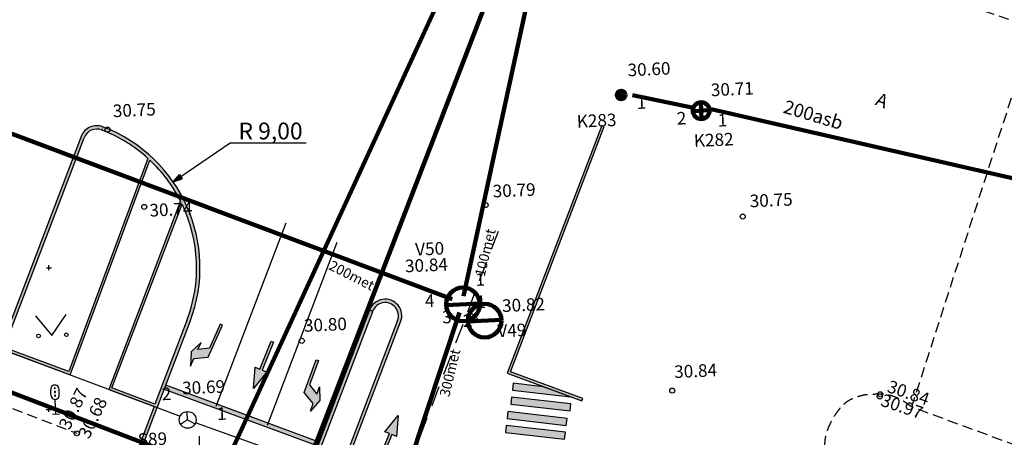
# Model space of a CAD drawing. Extents: x -498762 to -207502, y -165461 to 253854.
# Drawn here: x -363697 to -305040, y 187970 to 212876 of the extents above; entities that cross this region are included whole.
import ezdxf

# ---------------------------------------------------------------- set-up
doc = ezdxf.new("R2010")
doc.units = 0
doc.header["$MEASUREMENT"] = 0
doc.linetypes.add('DASHEDX5', pattern=[937.5, 625, -312.5])
doc.linetypes.add('Hidden Line', pattern=[1992.777777, 1200, -792.777777])
for name, color, linetype in [('04ok', 7, 'Continuous'), ('05ov', 7, 'Continuous'), ('07osi', 7, 'Continuous'), ('11valgupost', 7, 'Continuous'), ('14kanalitoru', 7, 'Continuous'), ('15veetoru', 7, 'Continuous'), ('17sidekanal', 7, 'Continuous'), ('18gaasitoru', 7, 'Continuous'), ('24or', 7, 'Continuous'), ('2D Drafting - General', 7, 'Continuous'), ('30teeaared', 7, 'Continuous'), ('31reljeef', 7, 'Continuous'), ('40krundipiir', 7, 'Continuous'), ('59valitudkorgused', 7, 'Continuous'), ('Exterior Walls', 7, 'Continuous'), ('Fills', 7, 'Continuous'), ('KAEVU_NUMBER', 7, 'Continuous'), ('KIRJANURK_RAAMJOON', 7, 'Continuous'), ('KORGUSED-KAEVUD', 7, 'Continuous'), ('Radial Dimensioning', 7, 'Continuous'), ('vork', 7, 'Continuous')]:
    doc.layers.add(name, color=color, linetype=linetype)
doc.styles.add('GENERATED_STYLE_1', font='txt')
doc.styles.add('GENERATED_STYLE_2', font='txt')
doc.styles.add('GENERATED_STYLE_5', font='romanc.shx', dxfattribs={"bigfont": 'BIGFONT.SHX'})
doc.styles.add('GENERATED_STYLE_7', font='italic.shx', dxfattribs={"bigfont": 'BIGFONT.SHX'})
doc.linetypes.add('-G-', pattern='A,0,[12,08140-0027PP00AS001 põhijoonis1.Shx,S=91.269841,R=0,X=0,Y=0],-13000,0', length=13000)
doc.linetypes.add('-K-', pattern='A,0,[3,08140-0027PP00AS001 põhijoonis1.Shx,S=86.706349,R=0,X=0,Y=0],-10925,0', length=10925)
doc.linetypes.add('-SK-', pattern='A,0,[2,08140-0027PP00AS001 põhijoonis1.Shx,S=182.539683,R=0,X=0,Y=0],-26000,0', length=26000)
doc.linetypes.add('-V-', pattern='A,0,[7,08140-0027PP00AS001 põhijoonis1.Shx,S=91.269841,R=0,X=0,Y=0],-13000,0', length=13000)
doc.dimstyles.new('GENERATED_STYLE__7', dxfattribs={"dimtxt": 1000, "dimasz": 550.724638, "dimexe": 0.18, "dimexo": 40, "dimgap": 0.09, "dimtad": 1, "dimtih": 1, "dimtoh": 1, "dimlfac": 0.001, "dimzin": 0, "dimdsep": 46, "dimtxsty": 'GENERATED_STYLE_2', "dimblk": 'ARROWHEAD_5', "dimblk1": 'ARROWHEAD_5', "dimblk2": 'ARROWHEAD_5', "dimcen": 0.09, "dimclrd": 7, "dimclre": 7, "dimclrt": 7, "dimadec": 0, "dimazin": 0, "dimtfac": 1, "dimtdec": 4, "dimtmove": 0, "dimatfit": 3, "dimfxl": 0, "dimtolj": 1, "dimtzin": 0, "dimarcsym": 0})

# ---------------------------------------------------------------- blocks, each defined once
blk = doc.blocks.new('Wall_78', base_point=(-334657, 191789))
at = {"layer": 'Exterior Walls', "linetype": 'Continuous', "lineweight": 20}
blk.add_hatch(color=253, dxfattribs=at).paths.add_polyline_path([(-334657, 191789), (-330203, 190145), (-330151, 190286), (-334463, 191877)], flags=0)
at = {"layer": 'Exterior Walls', "linetype": 'Continuous'}
for p, q in [((-330151, 190286), (-334463, 191877)), ((-334657, 191789), (-330203, 190145)), ((-330203, 190145), (-330151, 190286))]:
    blk.add_line(p, q, dxfattribs=at)
blk = doc.blocks.new('Wall_79', base_point=(-342854, 195553))
at = {"layer": 'Exterior Walls', "linetype": 'Continuous', "lineweight": 20}
blk.add_hatch(color=253, dxfattribs=at).paths.add_polyline_path([(-342854, 195553), (-348198, 181543), (-348011, 181473), (-342667, 195482)], flags=0)
at = {"layer": 'Exterior Walls', "linetype": 'Continuous'}
for p, q in [((-342854, 195553), (-348198, 181543)), ((-348011, 181473), (-342667, 195482)), ((-342667, 195482), (-342854, 195553))]:
    blk.add_line(p, q, dxfattribs=at)
blk = doc.blocks.new('Wall_80', base_point=(-355039, 190965))
at = {"layer": 'Exterior Walls', "linetype": 'Continuous'}
blk.add_hatch(color=256, dxfattribs=at).paths.add_polyline_path([(-355084, 190848), (-345943, 187454), (-345854, 187688), (-354994, 191081)], flags=0)
for p, q in [((-354994, 191081), (-355084, 190848)), ((-355084, 190848), (-345943, 187454)), ((-345854, 187688), (-354994, 191081)), ((-345943, 187454), (-345854, 187688))]:
    blk.add_line(p, q, dxfattribs=at)
blk = doc.blocks.new('Wall_81', base_point=(-329023, 206559))
at = {"layer": 'Exterior Walls', "linetype": 'Continuous', "lineweight": 20}
blk.add_hatch(color=253, dxfattribs=at).paths.add_polyline_path([(-329023, 206559), (-334657, 191789), (-334463, 191877), (-328883, 206505)], flags=0)
at = {"layer": 'Exterior Walls', "linetype": 'Continuous'}
for p, q in [((-329023, 206559), (-334657, 191789)), ((-334463, 191877), (-328883, 206505)), ((-328883, 206505), (-329023, 206559))]:
    blk.add_line(p, q, dxfattribs=at)
blk = doc.blocks.new('Wall_119', base_point=(-353549, 194872))
at = {"layer": 'Exterior Walls', "linetype": 'Continuous', "lineweight": 20}
for points in [[(-355639, 189953), (-355452, 189883), (-353549, 194872), (-353735, 194943)], [(-356548, 187569), (-356361, 187498), (-355505, 189743), (-355692, 189813)]]:
    blk.add_hatch(color=253, dxfattribs=at).paths.add_polyline_path(points, flags=0)
at = {"layer": 'Exterior Walls', "linetype": 'Continuous'}
for p, q in [((-353735, 194943), (-355639, 189953)), ((-355452, 189883), (-353549, 194872)), ((-355692, 189813), (-356548, 187569)), ((-356361, 187498), (-355505, 189743))]:
    blk.add_line(p, q, dxfattribs=at)
blk = doc.blocks.new('Wall_121', base_point=(-360040, 205910))
at = {"layer": 'Exterior Walls', "linetype": 'Continuous', "lineweight": 20}
blk.add_hatch(color=253, dxfattribs=at).paths.add_polyline_path([(-360040, 205910), (-364976, 192971), (-364796, 192882), (-359853, 205839)], flags=0)
at = {"layer": 'Exterior Walls', "linetype": 'Continuous'}
for p, q in [((-360040, 205910), (-364976, 192971)), ((-364624, 193333), (-359853, 205839)), ((-364796, 192882), (-364678, 193193))]:
    blk.add_line(p, q, dxfattribs=at)
blk = doc.blocks.new('Wall_122', base_point=(-341004, 194856))
at = {"layer": 'Exterior Walls', "linetype": 'Continuous', "lineweight": 20}
blk.add_hatch(color=253, dxfattribs=at).paths.add_polyline_path([(-341004, 194856, 1.01648), (-342854, 195553), (-342665, 195486, -1.017232), (-341190, 194929)], flags=0)
at = {"layer": 'Exterior Walls', "linetype": 'Continuous'}
blk.add_line((-342854, 195553), (-342665, 195486), dxfattribs=at)
for radius, start in [(988, 338.41185), (788, 338.32709)]:
    blk.add_arc((-341923, 195220), radius, start, 160.28479, dxfattribs=at)
blk = doc.blocks.new('Wall_123', base_point=(-341004, 194856))
at = {"layer": 'Exterior Walls', "linetype": 'Continuous', "lineweight": 20}
blk.add_hatch(color=253, dxfattribs=at).paths.add_polyline_path([(-341190, 194929), (-346551, 180875), (-346367, 180797), (-341004, 194856)], flags=0)
at = {"layer": 'Exterior Walls', "linetype": 'Continuous'}
for p, q in [((-341190, 194929), (-346551, 180875)), ((-346367, 180797), (-341004, 194856))]:
    blk.add_line(p, q, dxfattribs=at)
blk = doc.blocks.new('Wall_126', base_point=(-358746, 206487))
at = {"layer": 'Exterior Walls', "linetype": 'Continuous', "lineweight": 20}
blk.add_hatch(color=253, dxfattribs=at).paths.add_polyline_path([(-358818, 206300), (-358790, 206289), (-358718, 206476), (-358746, 206487)], flags=0)
at = {"layer": 'Exterior Walls', "linetype": 'Continuous'}
for p, q in [((-358718, 206476), (-358746, 206487)), ((-358818, 206300), (-358790, 206289))]:
    blk.add_line(p, q, dxfattribs=at)
blk = doc.blocks.new('Wall_127', base_point=(-353549, 194872))
at = {"layer": 'Exterior Walls', "linetype": 'Continuous', "lineweight": 20}
blk.add_hatch(color=253, dxfattribs=at).paths.add_polyline_path([(-353549, 194872, 0.413085), (-358718, 206476), (-358790, 206289, -0.413085), (-353735, 194943)], flags=0)
at = {"layer": 'Exterior Walls', "linetype": 'Continuous'}
for radius, start, end in [(9000, 339.12016, 68.89937), (8800, 47.87532, 68.89937), (8800, 26.91261, 46.8196), (8800, 339.12016, 25.57993)]:
    blk.add_arc((-361958, 198079), radius, start, end, dxfattribs=at)
blk = doc.blocks.new('Wall_128', base_point=(-358746, 206487))
at = {"layer": 'Exterior Walls', "linetype": 'Continuous', "lineweight": 20}
blk.add_hatch(color=253, dxfattribs=at).paths.add_polyline_path([(-358746, 206487, 0.415343), (-360040, 205910), (-359853, 205839, -0.415343), (-358818, 206300)], flags=0)
at = {"layer": 'Exterior Walls', "linetype": 'Continuous'}
for radius in [1000, 800]:
    blk.add_arc((-359106, 205554), radius, 68.89937, 159.12016, dxfattribs=at)
blk = doc.blocks.new('Wall_132', base_point=(-353923, 202134))
at = {"layer": 'Exterior Walls', "linetype": 'Continuous', "lineweight": 20}
blk.add_hatch(color=253, dxfattribs=at).paths.add_polyline_path([(-354111, 202063), (-358396, 190827), (-358202, 190915), (-354020, 201879)], flags=0)
at = {"layer": 'Exterior Walls', "linetype": 'Continuous'}
for p, q in [((-354111, 202063), (-358396, 190827)), ((-358202, 190915), (-354020, 201879))]:
    blk.add_line(p, q, dxfattribs=at)
blk = doc.blocks.new('Wall_133', base_point=(-355980, 204808))
at = {"layer": 'Exterior Walls', "linetype": 'Continuous', "lineweight": 20}
blk.add_hatch(color=253, dxfattribs=at).paths.add_polyline_path([(-356055, 204606), (-360769, 191886), (-360681, 191693), (-355936, 204496)], flags=0)
at = {"layer": 'Exterior Walls', "linetype": 'Continuous'}
for p, q in [((-356055, 204606), (-360769, 191886)), ((-360681, 191693), (-355936, 204496))]:
    blk.add_line(p, q, dxfattribs=at)
blk = doc.blocks.new('Wall_134', base_point=(-364811, 193403))
at = {"layer": 'Exterior Walls', "linetype": 'Continuous', "lineweight": 20}
blk.add_hatch(color=253, dxfattribs=at).paths.add_polyline_path([(-364678, 193193), (-360681, 191693), (-360769, 191886), (-364624, 193333)], flags=0)
at = {"layer": 'Exterior Walls', "linetype": 'Continuous'}
for p, q in [((-364678, 193193), (-360681, 191693)), ((-360769, 191886), (-364624, 193333))]:
    blk.add_line(p, q, dxfattribs=at)
blk = doc.blocks.new('Wall_135', base_point=(-358202, 190915))
at = {"layer": 'Exterior Walls', "linetype": 'Continuous', "lineweight": 20}
blk.add_hatch(color=253, dxfattribs=at).paths.add_polyline_path([(-358396, 190827), (-355504, 189742), (-355451, 189883), (-358202, 190915)], flags=0)
at = {"layer": 'Exterior Walls', "linetype": 'Continuous'}
for p, q in [((-358396, 190827), (-355692, 189813)), ((-355639, 189953), (-358202, 190915)), ((-355504, 189742), (-355451, 189883))]:
    blk.add_line(p, q, dxfattribs=at)
blk = doc.blocks.new('*D316', base_point=(-34537, -55330))
at = {"layer": 'Radial Dimensioning', "linetype": 'Continuous'}
blk.add_hatch(color=256, dxfattribs=at).paths.add_polyline_path([(-360609, 183792), (-360336, 183281), (-360629, 183213)], flags=0)
for p, q in [((-362117, 189637), (-361817, 189637)), ((-361967, 189487), (-361967, 189787)), ((-360609, 183792), (-360629, 183213)), ((-360609, 183792), (-360336, 183281)), ((-360336, 183281), (-360629, 183213)), ((-360482, 183247), (-359361, 178423)), ((-359361, 178423), (-354829, 178423))]:
    blk.add_line(p, q, dxfattribs=at)
at = {"layer": 'Radial Dimensioning', "insert": (-358861, 179623), "char_height": 1000, "attachment_point": 1, "style": 'GENERATED_STYLE_1'}
blk.add_mtext('{R 6,00}', dxfattribs=at)
blk = doc.blocks.new('ARROWHEAD_5')
at = {"color": 0, "linetype": 'Continuous', "lineweight": 0}
blk.add_line((0, 0), (-1, 0), dxfattribs=at)
blk.add_solid([(-1, 0.2679), (0, 0), (-1, -0.2679), (-1, 0.2679)], dxfattribs=at)
blk = doc.blocks.new('*D317', base_point=(-34537, -55330))
at = {"layer": 'Radial Dimensioning', "linetype": 'Continuous'}
blk.add_hatch(color=256, dxfattribs=at).paths.add_polyline_path([(-354554, 203196), (-354178, 203638), (-354008, 203391)], flags=0)
for p, q in [((-354093, 203514), (-351164, 205538)), ((-351164, 205538), (-346632, 205538)), ((-354554, 203196), (-354178, 203638)), ((-354178, 203638), (-354008, 203391)), ((-354554, 203196), (-354008, 203391)), ((-362108, 198079), (-361808, 198079)), ((-361958, 197929), (-361958, 198229))]:
    blk.add_line(p, q, dxfattribs=at)
at = {"layer": 'Radial Dimensioning', "insert": (-350664, 206738), "char_height": 1000, "attachment_point": 1, "style": 'GENERATED_STYLE_1'}
blk.add_mtext('{R 9,00}', dxfattribs=at)
blk = doc.blocks.new('*D320', base_point=(-34537, -55330))
at = {"layer": 'Radial Dimensioning', "linetype": 'Continuous'}
blk.add_hatch(color=256, dxfattribs=at).paths.add_polyline_path([(-361094, 139182), (-360520, 139103), (-360637, 138826)], flags=0)
for p, q in [((-487290, 192221), (-486990, 192221)), ((-487140, 192071), (-487140, 192371)), ((-361094, 139182), (-360520, 139103)), ((-361094, 139182), (-360637, 138826)), ((-360520, 139103), (-360637, 138826)), ((-360578, 138964), (-345067, 132437)), ((-345067, 132437), (-339017, 132437))]:
    blk.add_line(p, q, dxfattribs=at)
at = {"layer": 'Radial Dimensioning', "insert": (-344567, 133637), "char_height": 1000, "attachment_point": 1, "style": 'GENERATED_STYLE_1'}
blk.add_mtext('{R 136,75}', dxfattribs=at)
blk = doc.blocks.new('*D321', base_point=(-34537, -55330))
at = {"layer": 'Radial Dimensioning', "linetype": 'Continuous'}
blk.add_hatch(color=256, dxfattribs=at).paths.add_polyline_path([(-366656, 127535), (-366092, 127403), (-366234, 127138)], flags=0)
for p, q in [((-487290, 192221), (-486990, 192221)), ((-487140, 192071), (-487140, 192371)), ((-366656, 127535), (-366092, 127403)), ((-366656, 127535), (-366234, 127138)), ((-366092, 127403), (-366234, 127138)), ((-366163, 127270), (-346120, 116510)), ((-346120, 116510), (-340071, 116510))]:
    blk.add_line(p, q, dxfattribs=at)
at = {"layer": 'Radial Dimensioning', "insert": (-345620, 117710), "char_height": 1000, "attachment_point": 1, "style": 'GENERATED_STYLE_1'}
blk.add_mtext('{R 136,75}', dxfattribs=at)

msp = doc.modelspace()

# ---------------------------------------------------------------- hatches: boundary and pattern name
at = {"layer": '2D Drafting - General', "linetype": 'Continuous'}
for points in [[(-351752.827, 194711.631), (-352386.814, 193294.295), (-353075.144, 193213.398), (-352888.952, 193626.847), (-353473.387, 193058.486), (-353524.186, 192213.561), (-353321.37, 192666.64), (-352466.686, 192747.805), (-351615.689, 194650.288)], [(-349678.209, 192148.835), (-349384.927, 192030.952), (-348714.684, 193705.173), (-348571.734, 193647.838), (-349243.058, 191974.051), (-348979.695, 191868.833), (-349761.427, 190888.493)], [(-345892.232, 192547.085), (-346432.625, 191091.49), (-345998.064, 190551.584), (-345841.32, 190977.071), (-345822.372, 190162.062), (-346377.986, 189523.493), (-346205.346, 189988.907), (-346758.439, 190645.535), (-346033.072, 192599.372)], [(-341241.142, 188016.546), (-341534.287, 188134.768), (-342206.471, 186461.326), (-342349.354, 186518.827), (-341676.09, 188191.834), (-341939.331, 188297.358), (-341156.462, 189276.79)]]:
    msp.add_hatch(color=256, dxfattribs=at).paths.add_polyline_path(points, flags=0)
at = {"layer": 'Fills', "linetype": 'Continuous'}
for points in [[(-332512.132, 190989.352), (-334295.3, 191196.916), (-334333.253, 190782.248), (-330877.384, 190379.977)], [(-330910.696, 189545.682), (-330862.566, 189959.166), (-334391.561, 190369.949), (-334429.514, 189955.28)], [(-331135.612, 188684.451), (-331087.482, 189097.935), (-334616.477, 189508.717), (-334654.43, 189094.049)], [(-331231.873, 187857.484), (-331183.742, 188270.967), (-334712.738, 188681.75), (-334750.69, 188267.081)]]:
    msp.add_hatch(color=256, dxfattribs=at).paths.add_polyline_path(points, flags=0)

# ---------------------------------------------------------------- linework, layer by layer
at = {"layer": '04ok', "color": 5, "linetype": 'Continuous', "lineweight": 200}
for p, q in [((-323074.272, 206951.911), (-323118.855, 207950.917)), ((-323596.066, 207429.122), (-322597.06, 207473.705))]:
    msp.add_line(p, q, dxfattribs=at)
msp.add_circle((-323096.563, 207451.414), 500, dxfattribs=at)
at = {"layer": '05ov', "color": 161, "linetype": 'Continuous', "lineweight": 200}
for p, q in [((-338285.085, 195858.271), (-336287.073, 195947.437)), ((-336994.377, 194882.895), (-334996.366, 194972.062))]:
    msp.add_line(p, q, dxfattribs=at)
for centre in [(-337286.079, 195902.854), (-335995.372, 194927.478)]:
    msp.add_circle(centre, 1000, dxfattribs=at)
at = {"layer": '07osi', "linetype": 'Continuous'}
for q in [(-353712.554, 189509.455), (-354111.699, 188740.896), (-353246.534, 188779.506)]:
    msp.add_line((-353690.262, 189009.953), q, dxfattribs=at)
msp.add_circle((-353690.262, 189009.953), 500, dxfattribs=at)
at = {"layer": '11valgupost', "linetype": 'Continuous'}
for p, q in [((-361836.407, 190500.239), (-361849.837, 190801.173)), ((-361336.929, 190522.529), (-361350.359, 190823.463)), ((-361534.237, 189336.535), (-361574.36, 190235.596)), ((-361334.446, 189345.451), (-361734.029, 189327.619))]:
    msp.add_line(p, q, dxfattribs=at)
at = {"layer": '11valgupost', "linetype": 'Continuous', "flags": 128}
for points in [[(-361633.752, 190893.57, 1), (-361573.815, 190896.245, 1)], [(-361623.944, 190673.799, 1), (-361564.007, 190676.474, 1)], [(-361614.137, 190454.029, 1), (-361554.199, 190456.704, 1)]]:
    msp.add_lwpolyline(points, format="xyb", close=True, dxfattribs=at)
at = {"layer": '11valgupost', "linetype": 'Continuous'}
for centre, radius, start, end in [((-361601.067, 190834.028), 250.931, 357.58700925, 187.52353608), ((-361585.56, 190486.565), 251.219, 176.87992766, 8.23061803)]:
    msp.add_arc(centre, radius, start, end, dxfattribs=at)
at = {"layer": '14kanalitoru', "color": 5, "linetype": '-K-', "lineweight": 200, "flags": 128}
for points in [[(-327191.439, 208382.064), (-323452.992, 207597.376)], [(-298678.686, 202073.287), (-322497.917, 207534.278)]]:
    msp.add_lwpolyline(points, dxfattribs=at)
at = {"layer": '15veetoru', "color": 161, "linetype": '-V-', "lineweight": 200, "flags": 128}
for points in [[(-330943.897, 225569.63), (-337255.675, 196395.413)], [(-337927.278, 196202.337), (-409693.642, 223197.771)], [(-337490.599, 195414.937), (-350659.342, 155622.945)]]:
    msp.add_lwpolyline(points, dxfattribs=at)
at = {"layer": '15veetoru', "color": 12, "linetype": '-V-', "lineweight": 25, "flags": 128}
msp.add_lwpolyline([(-336967.499, 195534.768), (-336316.531, 194939.887)], dxfattribs=at)
at = {"layer": '17sidekanal', "linetype": '-SK-', "flags": 128}
for points in [[(-354116.239, 189218.796), (-415307.339, 212225.719)], [(-308014.697, 172621.542), (-353219.662, 188841.101)]]:
    msp.add_lwpolyline(points, dxfattribs=at)
at = {"layer": '18gaasitoru', "color": 102, "linetype": '-G-', "lineweight": 211, "flags": 128}
msp.add_lwpolyline([(-333056.937, 226377.332), (-364592.923, 157723.356)], dxfattribs=at)
at = {"layer": '24or', "color": 5, "linetype": 'Continuous', "lineweight": 200}
for p, q in [((-328114.477, 208374.561), (-327614.974, 208396.853)), ((-327644.294, 208503.646), (-328094.788, 208483.541)), ((-327638.184, 208279.976), (-328080.949, 208260.217))]:
    msp.add_line(p, q, dxfattribs=at)
msp.add_circle((-327864.726, 208385.707), 250, dxfattribs=at)
at = {"layer": '2D Drafting - General', "linetype": 'Continuous', "flags": 128}
for points in [[(-351752.827, 194711.631), (-352386.814, 193294.295), (-353075.144, 193213.398), (-352888.952, 193626.847), (-353473.387, 193058.486), (-353524.186, 192213.561), (-353321.37, 192666.64), (-352466.686, 192747.805), (-351615.689, 194650.288)], [(-349678.209, 192148.835), (-349384.927, 192030.952), (-348714.684, 193705.173), (-348571.734, 193647.838), (-349243.058, 191974.051), (-348979.695, 191868.833), (-349761.427, 190888.493)], [(-345892.232, 192547.085), (-346432.625, 191091.49), (-345998.064, 190551.584), (-345841.32, 190977.071), (-345822.372, 190162.062), (-346377.986, 189523.493), (-346205.346, 189988.907), (-346758.439, 190645.535), (-346033.072, 192599.372)], [(-341241.142, 188016.546), (-341534.287, 188134.768), (-342206.471, 186461.326), (-342349.354, 186518.827), (-341676.09, 188191.834), (-341939.331, 188297.358), (-341156.462, 189276.79)]]:
    msp.add_lwpolyline(points, close=True, dxfattribs=at)
at = {"layer": '30teeaared', "linetype": 'DASHEDX5', "flags": 128}
for points in [[(-310557.815, 189779.755), (-303270.986, 212366.99), (-307880.1, 213953.991), (-309844.32, 217504.393)], [(-369352.18, 191771.271), (-366337.591, 190543.517), (-360301.775, 188208.418)], [(-303412.366, 187140.237), (-310557.815, 189779.755)]]:
    msp.add_lwpolyline(points, dxfattribs=at)
msp.add_lwpolyline([(-310557.815, 189779.755, 0.075165819), (-311553.564, 190371.413, 0.097852093), (-312430.524, 190540.979, 0.017669214), (-313213.502, 190510.099, 0.044367893), (-313521.911, 190459.242, 0.043190898), (-314150.74, 190237.907, 0.066554831), (-314518.751, 190008.371, 0.045580397), (-314838.909, 189690.579, 0.035605726), (-315177.37, 189223.264, 0.028230944), (-315432.702, 188754.99, 0.029750905), (-315621.982, 188285.555, 0.05695263), (-315734.733, 187756.565, 0.0599951), (-315722.598, 187243.083, 0.064068678), (-315632.671, 186919.961, 0.028202232), (-315298.387, 186238.047, 0.060654396), (-315018.731, 185857.168, 0.04472941), (-314540.736, 185432.065)], format="xyb", dxfattribs=at)
at = {"layer": '31reljeef', "linetype": 'Continuous'}
for p, q in [((-362753.078, 195222.642), (-361773.092, 194051.756)), ((-361773.092, 194051.756), (-360936.913, 195303.692))]:
    msp.add_line(p, q, dxfattribs=at)
for centre in [(-360918.426, 194089.897), (-362574.341, 194015.998)]:
    msp.add_circle(centre, 110.012, dxfattribs=at)
at = {"layer": '40krundipiir', "color": 32, "linetype": 'Continuous', "lineweight": 211, "flags": 128}
msp.add_lwpolyline([(-295522.501, 212029.915), (-331354.074, 225726.377), (-347525.358, 183759.854), (-309065.39, 169306.999), (-295522.501, 212029.915)], close=True, dxfattribs=at)
at = {"layer": '59valitudkorgused', "linetype": 'Continuous'}
for centre in [(-358460.529, 206319.63), (-356273.02, 201711.805), (-335941.688, 201821.388), (-320624.636, 201135.656), (-346887.996, 193723.689), (-324824.718, 190753.58), (-312430.524, 190540.979), (-312460.78, 190411.507), (-360301.775, 188208.418)]:
    msp.add_circle(centre, 150, dxfattribs=at)
at = {"layer": 'Fills', "linetype": 'Continuous', "flags": 128}
for points in [[(-332512.132, 190989.352), (-334295.3, 191196.916), (-334333.253, 190782.248), (-330877.384, 190379.977)], [(-330910.696, 189545.682), (-330862.566, 189959.166), (-334391.561, 190369.949), (-334429.514, 189955.28)], [(-331135.612, 188684.451), (-331087.482, 189097.935), (-334616.477, 189508.717), (-334654.43, 189094.049)], [(-331231.873, 187857.484), (-331183.742, 188270.967), (-334712.738, 188681.75), (-334750.69, 188267.081)]]:
    msp.add_lwpolyline(points, close=True, dxfattribs=at)
at = {"layer": 'KIRJANURK_RAAMJOON', "color": 220, "linetype": 'Continuous', "lineweight": 211}
msp.add_line((-420943.618, 212270.589), (-297931.111, 165375.811), dxfattribs=at)
at = {"layer": 'KIRJANURK_RAAMJOON', "linetype": 'Continuous'}
for p, q in [((-351989.645, 189832.525), (-347826.017, 200758.636)), ((-348942.828, 188701.32), (-344789.133, 199601.367))]:
    msp.add_line(p, q, dxfattribs=at)
at = {"layer": 'KIRJANURK_RAAMJOON', "linetype": 'Hidden Line'}
msp.add_line((-343390.945, 178698.998), (-335176.162, 200256.074), dxfattribs=at)
at = {"layer": 'vork', "linetype": 'Continuous'}
msp.add_line((-353002.57, 188038.218), (-353002.57, 184037.863), dxfattribs=at)

# ---------------------------------------------------------------- block references
at = {"layer": 'Exterior Walls'}
for name, p in [('Wall_128', (-358746.001, 206486.894)), ('Wall_126', (-358746.001, 206486.894)), ('Wall_127', (-353548.605, 194871.67)), ('Wall_81', (-329023.25, 206558.562)), ('Wall_121', (-360040.338, 205910.353)), ('Wall_133', (-355980.291, 204807.807)), ('Wall_132', (-353922.749, 202134.177)), ('Wall_122', (-341003.961, 194856.141)), ('Wall_79', (-342853.613, 195553.284)), ('Wall_119', (-353548.605, 194871.67)), ('Wall_123', (-341003.961, 194856.141)), ('Wall_134', (-364811.412, 193402.943)), ('Wall_78', (-334657.253, 191788.974)), ('Wall_135', (-358202.448, 190914.911)), ('Wall_80', (-355038.972, 190964.66))]:
    msp.add_blockref(name, p, dxfattribs=at)

# ---------------------------------------------------------------- texts
at = {"layer": '14kanalitoru', "color": 5, "linetype": 'Continuous', "lineweight": 200, "insert": (-318179.729, 207623.241), "char_height": 800, "attachment_point": 4, "rotation": 343.2535983, "style": 'GENERATED_STYLE_5'}
msp.add_mtext('{200asb}', dxfattribs=at)
at = {"layer": '15veetoru', "color": 161, "linetype": 'Continuous', "lineweight": 200, "char_height": 600, "attachment_point": 7, "style": 'GENERATED_STYLE_7'}
for s, insert, rotation in [('{100met}', (-335819.205, 197475.37), 76.72044233), ('{200met}', (-345420.431, 197841.798), 333.13063688), ('{300met}', (-337926.356, 190298.375), 76.7204424)]:
    msp.add_mtext(s, dxfattribs=dict(at, insert=insert, rotation=rotation))
at = {"layer": '30teeaared', "linetype": 'Continuous', "insert": (-312875.46, 207583.573), "char_height": 800, "attachment_point": 7, "rotation": 338.02322426, "style": 'GENERATED_STYLE_7'}
msp.add_mtext('{A}', dxfattribs=at)
at = {"layer": '59valitudkorgused', "linetype": 'Continuous', "char_height": 750, "attachment_point": 7, "style": 'GENERATED_STYLE_7'}
for s, insert, rotation in [('{30.75}', (-358120.518, 206823.174), 2.55527267), ('{30.79}', (-335491.296, 202037.437), 2.55527269), ('{30.75}', (-320178.585, 201448.984), 2.55527267), ('{30.74}', (-355939.756, 200893.523), 2.55527269), ('{30.80}', (-346734.027, 194023.982), 2.55527269), ('{30.84}', (-324680.274, 191267.416), 2.55527267), ('{30.84}', (-312154.111, 190470.86), 340.91614622), ('{30.87}', (-360519.625, 188264.411), 64.04811375), ('{30.68}', (-359362.141, 187723.574), 64.04811375), ('{30.97}', (-312537.637, 189655.231), 340.91614617)]:
    msp.add_mtext(s, dxfattribs=dict(at, insert=insert, rotation=rotation))
at = {"layer": 'KAEVU_NUMBER', "linetype": 'Continuous', "char_height": 750, "attachment_point": 7, "style": 'GENERATED_STYLE_5'}
for s, insert, rotation in [('{1}', (-326913.514, 207313.526), 2.55527268), ('{K283}', (-330482.958, 206197.216), 2.55527267), ('{2}', (-324526.187, 206377.414), 2.55527269), ('{1}', (-322086.655, 206261.82), 2.55527268), ('{K282}', (-323505.496, 205046.574), 2.55527267), ('{V50}', (-340108.375, 198566.513), 2.55527268), ('{1}', (-336518.605, 196761.843), 2.55527268), ('{4}', (-339528.434, 195490.272), 2.55527269), ('{1}', (-336459.474, 195436.842), 2.55527269), ('{3}', (-338502.12, 194524.305), 2.55527267), ('{2}', (-337274.321, 194302.519), 2.55527267), ('{V49}', (-335211.493, 193700.885), 2.55527268), ('{2}', (-355208.992, 189945.147), 2.55527268), ('{1}', (-351917.569, 188763.006), 2.55527268), ('{S89}', (-356636.528, 187217.204), 2.55527269)]:
    msp.add_mtext(s, dxfattribs=dict(at, insert=insert, rotation=rotation))
at = {"layer": 'KORGUSED-KAEVUD', "linetype": 'Continuous', "char_height": 750, "attachment_point": 7, "style": 'GENERATED_STYLE_7'}
for s, insert, rotation in [('{30.60}', (-327456.991, 209260.02), 2.55527268), ('{30.71}', (-322495.64, 208072.573), 2.55527269), ('{30.84}', (-340716.272, 197571.413), 2.55527269), ('{30.82}', (-334933.319, 195204.622), 2.55527267), ('{30.69}', (-353992.691, 190294.219), 2.55527267)]:
    msp.add_mtext(s, dxfattribs=dict(at, insert=insert, rotation=rotation))

# ---------------------------------------------------------------- dimensions: what is measured, and where the dimension line sits
at = {"layer": 'Radial Dimensioning', "linetype": 'Continuous'}
for center, mpoint, picture, middle in [((-361957.574, 198079.354), (-354553.505, 203195.97), '*D317', (-348694.031, 206238.082)), ((-487139.613, 192220.93), (-361094.455, 139181.514), '*D320', (-341865.132, 133137.146)), ((-487139.613, 192220.93), (-366655.883, 127535.288), '*D321', (-342918.746, 117210.172)), ((-361967.313, 189636.533), (-360609.178, 183792.265), '*D316', (-356891.054, 179122.637))]:
    dim = msp.add_radius_dim(center=center, mpoint=mpoint, dimstyle='GENERATED_STYLE__7', dxfattribs=at)
    dim.commit()
    dim.dimension.update_dxf_attribs({"geometry": picture, "text_midpoint": middle})

doc.saveas('drawing.dxf')
